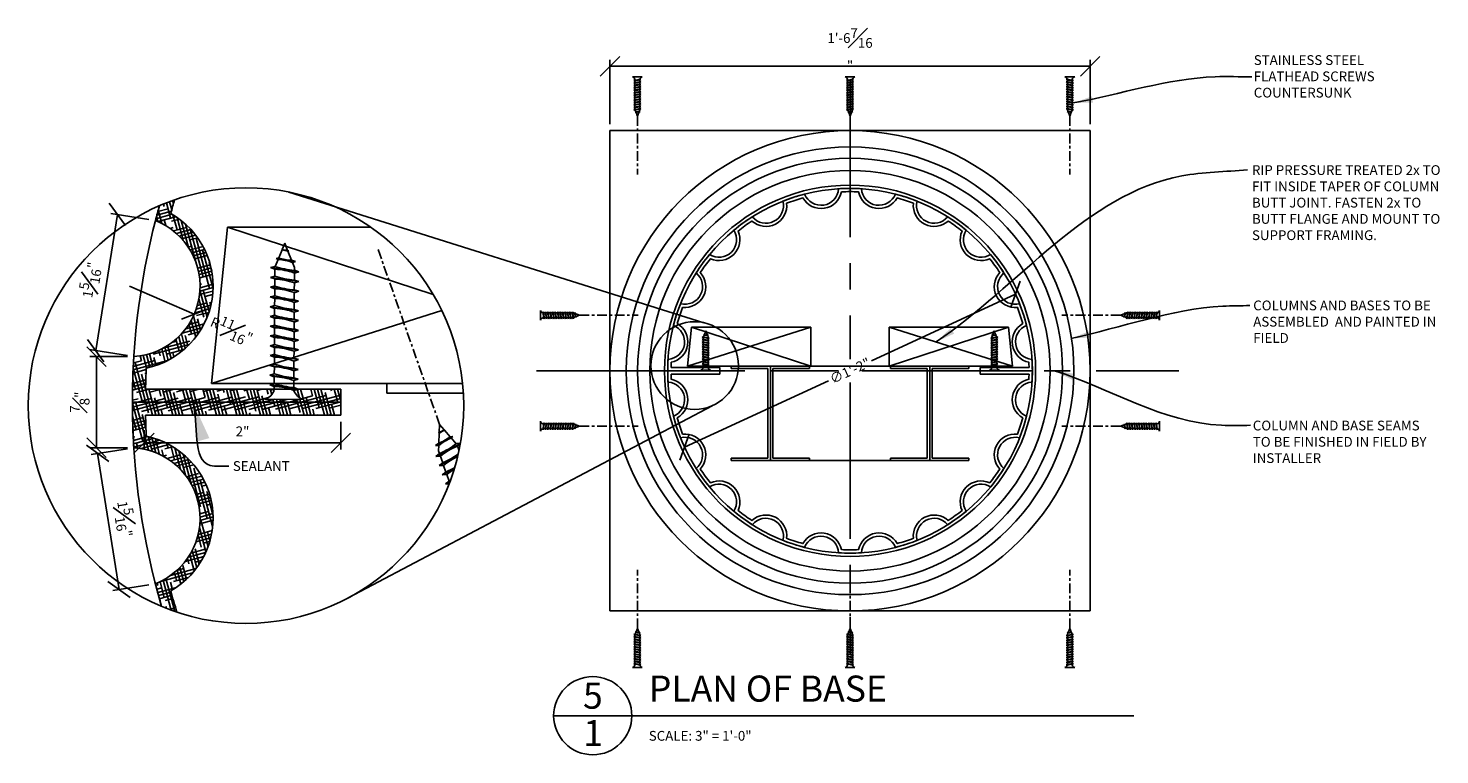
# Model space of a CAD drawing. Extents: x -19 to 101, y -45 to 229.
# Drawn here: x 8 to 63, y -45 to -17 of the extents above; entities that cross this region are included whole.
import ezdxf

# ---------------------------------------------------------------- set-up
doc = ezdxf.new("R2010")
doc.units = 0
doc.header["$MEASUREMENT"] = 0
doc.header["$PDMODE"] = 35
doc.header["$PDSIZE"] = -5
doc.linetypes.add('CENTER2', pattern=[1.125, 0.75, -0.125, 0.125, -0.125])
doc.linetypes.add('PHANTOM2', pattern=[1.25, 0.625, -0.125, 0.125, -0.125, 0.125, -0.125])
doc.layers.get('DEFPOINTS').update_dxf_attribs({"linetype": 'CONTINUOUS'})
for name, color, linetype in [('CONNECTION', 1, 'CONTINUOUS'), ('CONNECTIONS', 1, 'CONTINUOUS'), ('DETAILS', 5, 'CONTINUOUS'), ('DIMS', 8, 'CONTINUOUS'), ('FIBERGLASS', 7, 'CONTINUOUS'), ('FRAMING', 4, 'CONTINUOUS'), ('REFERENCE', 2, 'CONTINUOUS'), ('TEXT', 8, 'CONTINUOUS')]:
    doc.layers.add(name, color=color, linetype=linetype)
doc.styles.add('DIMS', font='stylu.ttf', dxfattribs={"width": 0.85})
doc.styles.add('NOTES', font='stylu.ttf', dxfattribs={"height": 0.75})
doc.styles.get("Standard").update_dxf_attribs({"font": 'stylu.ttf'})
doc.styles.add('TITLES', font='swiss.ttf', dxfattribs={"height": 2})
doc.dimstyles.new('3in', dxfattribs={"dimscale": 4, "dimtxt": 0.09375, "dimasz": 0.1875, "dimexe": 0.0625, "dimexo": 0.0625, "dimgap": 0.0625, "dimtad": 3, "dimdec": 4, "dimzin": 3, "dimdsep": 46, "dimlunit": 4, "dimtxsty": 'DIMS', "dimblk1": 'OBLIQUE', "dimblk2": 'OBLIQUE', "dimsah": 1, "dimcen": 0, "dimclrd": 3, "dimclre": 3, "dimclrt": 8, "dimadec": 3, "dimazin": 0, "dimtfac": 1, "dimtdec": 4, "dimtmove": 2, "dimatfit": 3, "dimfxl": 0, "dimfrac": 1, "dimtolj": 1, "dimtzin": 0, "dimlwd": -1, "dimlwe": -1, "dimarcsym": 0})
doc.dimstyles.new('NOTES$7', dxfattribs={"dimscale": 8, "dimtxt": 0.125, "dimasz": 0.1875, "dimexe": 0.0625, "dimexo": 0.0625, "dimgap": 0.0625, "dimtad": 3, "dimtih": 1, "dimtoh": 1, "dimdec": 4, "dimzin": 0, "dimdsep": 46, "dimlunit": 4, "dimtxsty": 'Standard', "dimcen": 0.0625, "dimclrd": 3, "dimclre": 3, "dimclrt": 8, "dimaunit": 1, "dimadec": 0, "dimazin": 0, "dimtfac": 1, "dimtdec": 4, "dimtmove": 2, "dimatfit": 3, "dimfxl": 0, "dimfrac": 1, "dimtolj": 1, "dimtzin": 0, "dimarcsym": 0})

# ---------------------------------------------------------------- blocks, each defined once
blk = doc.blocks.new('_OBLIQUE')
at = {"layer": 'DIMS', "color": 6, "linetype": 'ByBlock', "ltscale": 8}
blk.add_line((-0.5, -0.5), (0.5, 0.5), dxfattribs=at)
blk = doc.blocks.new('*D11')
at = {"layer": 'DEFPOINTS', "color": 0, "linetype": 'Continuous', "ltscale": 8}
for p in [(49.25, -18.417), (30.813, -20.885), (49.25, -20.885)]:
    blk.add_point(p, dxfattribs=at)
at = {"layer": 'FIBERGLASS', "color": 3, "linetype": 'Continuous', "ltscale": 8}
for p, q in [((30.813, -20.635), (30.813, -18.167)), ((30.813, -18.417), (49.25, -18.417)), ((49.25, -20.635), (49.25, -18.167))]:
    blk.add_line(p, q, dxfattribs=at)
at = {"layer": 'FIBERGLASS', "color": 3, "linetype": 'Continuous', "ltscale": 8, "xscale": 0.75, "yscale": 0.75, "zscale": 0.75, "rotation": 180}
blk.add_blockref('_OBLIQUE', (30.813, -18.417), dxfattribs=at)
at = {"layer": 'FIBERGLASS', "color": 3, "linetype": 'Continuous', "ltscale": 8, "xscale": 0.75, "yscale": 0.75, "zscale": 0.75}
blk.add_blockref('_OBLIQUE', (49.25, -18.417), dxfattribs=at)
at = {"layer": 'FIBERGLASS', "color": 8, "linetype": 'Continuous', "ltscale": 8, "insert": (40.031, -17.769), "char_height": 0.375, "attachment_point": 5, "style": 'DIMS'}
blk.add_mtext('\\A1;1\'-6{\\H1.000000x;\\S7#16;}"', dxfattribs=at)
blk = doc.blocks.new('*D52')
at = {"layer": 'DEFPOINTS', "color": 0, "linetype": 'Continuous', "ltscale": 8}
for p in [(46.385, -27.165), (33.678, -33.042)]:
    blk.add_point(p, dxfattribs=at)
at = {"layer": 'FIBERGLASS', "color": 3, "linetype": 'Continuous', "ltscale": 8}
for p, q in [((46.385, -27.165), (40.857, -29.722)), ((33.678, -33.042), (39.206, -30.485))]:
    blk.add_line(p, q, dxfattribs=at)
at = {"layer": 'FIBERGLASS', "color": 3, "linetype": 'Continuous', "ltscale": 8, "xscale": 0.75, "yscale": 0.75, "zscale": 0.75}
for p, rotation in [((46.385, -27.165), 24.81961216594897), ((33.678, -33.042), 204.819612165949)]:
    blk.add_blockref('_OBLIQUE', p, dxfattribs=dict(at, rotation=rotation))
at = {"layer": 'FIBERGLASS', "color": 8, "linetype": 'Continuous', "ltscale": 8, "insert": (40.031, -30.104), "char_height": 0.375, "attachment_point": 5, "rotation": 24.8196, "style": 'DIMS'}
blk.add_mtext('\\A1;∅1\'-2"', dxfattribs=at)
blk = doc.blocks.new('1-1-4SCREW')
at = {"layer": 'CONNECTIONS', "linetype": 'Continuous', "ltscale": 2}
for p, q in [((0, 0.188), (0, -0.188)), ((0.1, 0.136), (0.139, -0.136)), ((0.194, 0.136), (0.233, -0.136)), ((0.288, 0.136), (0.326, -0.136)), ((0.382, 0.136), (0.42, -0.136)), ((0.475, 0.136), (0.514, -0.136)), ((0.569, 0.136), (0.608, -0.136)), ((0.663, 0.136), (0.701, -0.136)), ((0.757, 0.136), (0.795, -0.136)), ((0.85, 0.136), (0.889, -0.136)), ((0.944, 0.136), (0.983, -0.136)), ((1.038, 0.136), (1.076, -0.136)), ((1.132, 0.136), (1.17, -0.136)), ((1.225, 0.136), (1.264, -0.136)), ((1.314, 0.074), (1.266, 0.094)), ((1.324, 0.103), (1.35, -0.083)), ((1.424, 0.03), (1.336, 0.066)), ((1.427, 0.038), (1.436, -0.028)), ((1.5, 0), (1.43, 0.028)), ((1.5, 0), (1.437, -0.025)), ((0.094, -0.094), (0.123, -0.094)), ((0.15, -0.094), (0.217, -0.094)), ((0.244, -0.094), (0.311, -0.094)), ((0.338, -0.094), (0.405, -0.094)), ((0.432, -0.094), (0.498, -0.094)), ((0.525, -0.094), (0.592, -0.094)), ((0.619, -0.094), (0.686, -0.094)), ((0.713, -0.094), (0.78, -0.094)), ((0.807, -0.094), (0.873, -0.094)), ((0.9, -0.094), (0.967, -0.094)), ((0.994, -0.094), (1.061, -0.094)), ((1.088, -0.094), (1.155, -0.094)), ((1.182, -0.094), (1.248, -0.094)), ((1.342, -0.063), (1.274, -0.09)), ((1.434, -0.026), (1.357, -0.057))]:
    blk.add_line(p, q, dxfattribs=at)
at = {"layer": 'CONNECTIONS', "ltscale": 2}
for p, q in [((0.087, 0.094), (0.1, 0.136)), ((0.114, 0.094), (0.1, 0.136)), ((0.181, 0.094), (0.194, 0.136)), ((0.207, 0.094), (0.194, 0.136)), ((0.274, 0.094), (0.288, 0.136)), ((0.301, 0.094), (0.288, 0.136)), ((0.368, 0.094), (0.382, 0.136)), ((0.395, 0.094), (0.382, 0.136)), ((0.462, 0.094), (0.475, 0.136)), ((0.489, 0.094), (0.475, 0.136)), ((0.556, 0.094), (0.569, 0.136)), ((0.582, 0.094), (0.569, 0.136)), ((0.649, 0.094), (0.663, 0.136)), ((0.676, 0.094), (0.663, 0.136)), ((0.743, 0.094), (0.757, 0.136)), ((0.77, 0.094), (0.757, 0.136)), ((0.837, 0.094), (0.85, 0.136)), ((0.864, 0.094), (0.85, 0.136)), ((0.931, 0.094), (0.944, 0.136)), ((0.957, 0.094), (0.944, 0.136)), ((1.024, 0.094), (1.038, 0.136)), ((1.051, 0.094), (1.038, 0.136)), ((1.118, 0.094), (1.132, 0.136)), ((1.145, 0.094), (1.132, 0.136)), ((1.212, 0.094), (1.225, 0.136)), ((1.239, 0.094), (1.225, 0.136)), ((0.114, 0.094), (0.181, 0.094)), ((0.207, 0.094), (0.274, 0.094)), ((0.301, 0.094), (0.368, 0.094)), ((0.395, 0.094), (0.462, 0.094)), ((0.489, 0.094), (0.556, 0.094)), ((0.582, 0.094), (0.649, 0.094)), ((0.676, 0.094), (0.743, 0.094)), ((0.77, 0.094), (0.837, 0.094)), ((0.864, 0.094), (0.931, 0.094)), ((0.957, 0.094), (1.024, 0.094)), ((1.051, 0.094), (1.118, 0.094)), ((1.145, 0.094), (1.266, 0.094)), ((1.314, 0.074), (1.324, 0.103)), ((1.324, 0.103), (1.336, 0.066)), ((1.427, 0.038), (1.424, 0.03)), ((1.427, 0.038), (1.43, 0.028)), ((0.123, -0.094), (0.139, -0.136)), ((0.139, -0.136), (0.15, -0.094)), ((0.217, -0.094), (0.233, -0.136)), ((0.233, -0.136), (0.244, -0.094)), ((0.311, -0.094), (0.326, -0.136)), ((0.326, -0.136), (0.338, -0.094)), ((0.405, -0.094), (0.42, -0.136)), ((0.42, -0.136), (0.432, -0.094)), ((0.498, -0.094), (0.514, -0.136)), ((0.514, -0.136), (0.525, -0.094)), ((0.592, -0.094), (0.608, -0.136)), ((0.608, -0.136), (0.619, -0.094)), ((0.686, -0.094), (0.701, -0.136)), ((0.701, -0.136), (0.713, -0.094)), ((0.78, -0.094), (0.795, -0.136)), ((0.795, -0.136), (0.807, -0.094)), ((0.873, -0.094), (0.889, -0.136)), ((0.889, -0.136), (0.9, -0.094)), ((0.967, -0.094), (0.983, -0.136)), ((0.983, -0.136), (0.994, -0.094)), ((1.061, -0.094), (1.076, -0.136)), ((1.076, -0.136), (1.088, -0.094)), ((1.155, -0.094), (1.17, -0.136)), ((1.17, -0.136), (1.182, -0.094)), ((1.248, -0.094), (1.264, -0.136)), ((1.264, -0.136), (1.275, -0.094)), ((1.342, -0.063), (1.35, -0.083)), ((1.35, -0.083), (1.357, -0.057)), ((1.434, -0.026), (1.436, -0.028)), ((1.436, -0.028), (1.437, -0.025))]:
    blk.add_line(p, q, dxfattribs=at)
at = {"layer": 'CONNECTIONS', "linetype": 'Continuous', "ltscale": 2}
for centre, start, end in [((0.124, 0.218), 193.8585, 253.1899), ((0.124, -0.218), 103.8585, 166.1415)]:
    blk.add_arc(centre, 0.128, start, end, dxfattribs=at)
at = {"layer": 'CONNECTIONS', "ltscale": 2}
for centre, radius, start, end in [((-0.482, -0.114), 0.606, 1.9423, 20.0915), ((0.943, 0.159), 0.832, 184.4909, 197.6834), ((-0.388, -0.114), 0.606, 1.9423, 20.0915), ((1.037, 0.159), 0.832, 184.4909, 197.6834), ((-0.294, -0.114), 0.606, 1.9423, 20.0915), ((1.13, 0.159), 0.832, 184.4909, 197.6834), ((-0.201, -0.114), 0.606, 1.9423, 20.0915), ((1.224, 0.159), 0.832, 184.4909, 197.6834), ((-0.107, -0.114), 0.606, 1.9423, 20.0915), ((1.318, 0.159), 0.832, 184.4909, 197.6834), ((-0.013, -0.114), 0.606, 1.9423, 20.0915), ((1.412, 0.159), 0.832, 184.4909, 197.6834), ((0.081, -0.114), 0.606, 1.9423, 20.0915), ((1.505, 0.159), 0.832, 184.4909, 197.6834), ((0.174, -0.114), 0.606, 1.9423, 20.0915), ((1.599, 0.159), 0.832, 184.4909, 197.6834), ((0.268, -0.114), 0.606, 1.9423, 20.0915), ((1.693, 0.159), 0.832, 184.4909, 197.6834), ((0.362, -0.114), 0.606, 1.9423, 20.0915), ((1.787, 0.159), 0.832, 184.4909, 197.6834), ((0.456, -0.114), 0.606, 1.9423, 20.0915), ((1.88, 0.159), 0.832, 184.4909, 197.6834), ((0.549, -0.114), 0.606, 1.9423, 20.0915), ((1.974, 0.159), 0.832, 184.4909, 197.6834), ((0.643, -0.114), 0.606, 1.9423, 20.0915), ((2.068, 0.159), 0.832, 184.4909, 197.6834), ((0.814, -0.1), 0.53, 3.9741, 19.174), ((1.761, 0.077), 0.426, 181.4925, 198.3558), ((1.034, -0.069), 0.402, 6.1285, 14.3388), ((2.491, 0.154), 1.069, 186.7361, 189.6196)]:
    blk.add_arc(centre, radius, start, end, dxfattribs=at)
blk = doc.blocks.new('1-1-4SCREWCENTER')
at = {"layer": 'CONNECTION', "color": 3, "linetype": 'CENTER2', "ltscale": 0.5}
blk.add_line((0, 0), (-2.25, 0), dxfattribs=at)
at = {"layer": 'FRAMING', "ltscale": 4, "xscale": -1}
blk.add_blockref('1-1-4SCREW', (1.5, 0), dxfattribs=at)
blk = doc.blocks.new('3-5-8STEELSTUD')
at = {"layer": 'FRAMING', "ltscale": 4}
for p, q in [((0, 0), (0, 1.5)), ((0, 1.5), (0.09375, 1.5)), ((0.09375, 1.5), (0.09375, 0.09375)), ((3.53125, 1.5), (3.53125, 0.09375)), ((3.625, 1.5), (3.53125, 1.5)), ((3.625, 0), (3.625, 1.5)), ((0, 0), (3.625, 0)), ((0.09375, 0.09375), (3.53125, 0.09375))]:
    blk.add_line(p, q, dxfattribs=at)
blk = doc.blocks.new('*D59')
at = {"layer": 'DEFPOINTS', "color": 0, "linetype": 'Continuous', "ltscale": 8}
for p in [(20.479, -31.809), (12.934, -32.133), (20.479, -32.871)]:
    blk.add_point(p, dxfattribs=at)
at = {"layer": 'FIBERGLASS', "color": 3, "linetype": 'Continuous', "ltscale": 8}
for p, q in [((12.934, -32.383), (12.934, -33.121)), ((20.479, -32.059), (20.479, -33.121)), ((12.934, -32.871), (20.479, -32.871))]:
    blk.add_line(p, q, dxfattribs=at)
at = {"layer": 'FIBERGLASS', "color": 3, "linetype": 'Continuous', "ltscale": 8, "xscale": 0.75, "yscale": 0.75, "zscale": 0.75, "rotation": 180}
blk.add_blockref('_OBLIQUE', (12.934, -32.871), dxfattribs=at)
at = {"layer": 'FIBERGLASS', "color": 3, "linetype": 'Continuous', "ltscale": 8, "xscale": 0.75, "yscale": 0.75, "zscale": 0.75}
blk.add_blockref('_OBLIQUE', (20.479, -32.871), dxfattribs=at)
at = {"layer": 'FIBERGLASS', "color": 8, "linetype": 'Continuous', "ltscale": 8, "insert": (16.707, -32.43), "char_height": 0.375, "attachment_point": 5, "style": 'DIMS'}
blk.add_mtext('\\A1;2"', dxfattribs=at)
blk = doc.blocks.new('*D60')
at = {"layer": 'DEFPOINTS', "color": 0, "linetype": 'Continuous', "ltscale": 8}
for p in [(12.534, -33.058), (13.361, -38.281), (11.968, -38.502)]:
    blk.add_point(p, dxfattribs=at)
at = {"layer": 'FIBERGLASS', "color": 3, "linetype": 'Continuous', "ltscale": 8}
for p, q in [((12.287, -33.097), (10.894, -33.317)), ((11.141, -33.278), (11.968, -38.502)), ((13.114, -38.32), (11.721, -38.541))]:
    blk.add_line(p, q, dxfattribs=at)
at = {"layer": 'FIBERGLASS', "color": 3, "linetype": 'Continuous', "ltscale": 8, "xscale": 0.75, "yscale": 0.75, "zscale": 0.75}
for p, rotation in [((11.141, -33.278), 98.99998621957951), ((11.968, -38.502), 278.9999862195795)]:
    blk.add_blockref('_OBLIQUE', p, dxfattribs=dict(at, rotation=rotation))
at = {"layer": 'FIBERGLASS', "color": 8, "linetype": 'Continuous', "ltscale": 8, "insert": (12.186, -35.79), "char_height": 0.375, "attachment_point": 5, "rotation": 279, "style": 'DIMS'}
blk.add_mtext('\\A1;1{\\H1.000000x;\\S5#16;}"', dxfattribs=at)
blk = doc.blocks.new('*D61')
at = {"layer": 'DEFPOINTS', "color": 0, "linetype": 'Continuous', "ltscale": 8}
for p in [(12.534, -29.56), (11.098, -33.058), (12.534, -33.058)]:
    blk.add_point(p, dxfattribs=at)
at = {"layer": 'FIBERGLASS', "color": 3, "linetype": 'Continuous', "ltscale": 8}
for p, q in [((12.284, -29.56), (10.848, -29.56)), ((11.098, -29.56), (11.098, -33.058)), ((12.284, -33.058), (10.848, -33.058))]:
    blk.add_line(p, q, dxfattribs=at)
at = {"layer": 'FIBERGLASS', "color": 3, "linetype": 'Continuous', "ltscale": 8, "xscale": 0.75, "yscale": 0.75, "zscale": 0.75}
for p, rotation in [((11.098, -29.56), 90), ((11.098, -33.058), 270)]:
    blk.add_blockref('_OBLIQUE', p, dxfattribs=dict(at, rotation=rotation))
at = {"layer": 'FIBERGLASS', "color": 8, "linetype": 'Continuous', "ltscale": 8, "insert": (10.456, -31.309), "char_height": 0.375, "attachment_point": 5, "rotation": 90, "style": 'DIMS'}
blk.add_mtext('\\A1;{\\H1.000000x;\\S7#8;}"', dxfattribs=at)
blk = doc.blocks.new('*D62')
at = {"layer": 'DEFPOINTS', "color": 0, "linetype": 'Continuous', "ltscale": 8}
for p in [(11.899, -24.105), (13.361, -24.337), (12.534, -29.56)]:
    blk.add_point(p, dxfattribs=at)
at = {"layer": 'FIBERGLASS', "color": 3, "linetype": 'Continuous', "ltscale": 8}
for p, q in [((11.071, -29.328), (11.899, -24.105)), ((13.114, -24.297), (11.652, -24.066)), ((12.287, -29.521), (10.825, -29.289))]:
    blk.add_line(p, q, dxfattribs=at)
at = {"layer": 'FIBERGLASS', "color": 3, "linetype": 'Continuous', "ltscale": 8, "xscale": 0.75, "yscale": 0.75, "zscale": 0.75}
for p, rotation in [((11.899, -24.105), 80.99998621957947), ((11.071, -29.328), 260.9999862195795)]:
    blk.add_blockref('_OBLIQUE', p, dxfattribs=dict(at, rotation=rotation))
at = {"layer": 'FIBERGLASS', "color": 8, "linetype": 'Continuous', "ltscale": 8, "insert": (10.854, -26.617), "char_height": 0.375, "attachment_point": 5, "rotation": 81, "style": 'DIMS'}
blk.add_mtext('\\A1;1{\\H1.000000x;\\S5#16;}"', dxfattribs=at)
blk = doc.blocks.new('*D63')
at = {"layer": 'DEFPOINTS', "color": 0, "linetype": 'Continuous', "ltscale": 8}
for p in [(12.364, -26.856), (14.851, -27.933)]:
    blk.add_point(p, dxfattribs=at)
at = {"layer": 'FIBERGLASS', "color": 3, "linetype": 'Continuous', "ltscale": 8}
blk.add_line((12.364, -26.856), (14.851, -27.933), dxfattribs=at)
at = {"layer": 'FIBERGLASS', "color": 3, "linetype": 'Continuous', "ltscale": 8, "xscale": 0.75, "yscale": 0.75, "zscale": 0.75, "rotation": 336.5797507372777}
blk.add_blockref('_OBLIQUE', (14.851, -27.933), dxfattribs=at)
at = {"layer": 'FIBERGLASS', "color": 8, "linetype": 'Continuous', "ltscale": 8, "insert": (16.289, -28.537), "char_height": 0.375, "attachment_point": 5, "rotation": 336.5798, "style": 'DIMS'}
blk.add_mtext('\\A1;R{\\H1.000000x;\\S11#16;}"', dxfattribs=at)

msp = doc.modelspace()

# ---------------------------------------------------------------- hatches: boundary and pattern name
at = {"layer": 'FRAMING', "linetype": 'Continuous', "ltscale": 8}
h = msp.add_hatch(dxfattribs=at)
h.set_pattern_fill('HOUND', color=124, scale=2, angle=105, style=0)
h.set_pattern_definition([(105, (-61.77767, -79.73435), (-0.25015025, 0.45061053), [2, -1]), (195, (-61.77767, -79.73435), (0.5153153, 0.0086688), [2, -1])])
h.paths.add_polyline_path([(12.983531, -31.808916), (20.478985, -31.808916), (20.478985, -31.308916), (12.478985, -31.308916, 0.015626272), (12.533654, -33.057777, -0.801423532), (13.360967, -38.281233, 0.008048356), (13.599437, -39.150473, 0.018799928), (14.187606, -39.37201, -0.007760641), (13.950018, -38.552121, 0.692336719), (13.010166, -32.618121, -0.007360791)])
h.paths.add_polyline_path([(13.010167, -29.999712, 0.692336719), (13.950022, -24.065713, -0.004933454), (14.098113, -23.543644, 0.018799928), (13.512487, -23.771817, 0.005221159), (13.360971, -24.3366, -0.801423532), (12.533655, -29.560055, 0.015626272), (12.478985, -31.308916), (20.478985, -31.308916), (20.478985, -30.808916), (18.827689, -30.808916), (18.681399, -30.854873, 0.264824854), (19.047711, -31.206189), (17.547728, -31.198893, 0.278654783), (17.924548, -30.825721), (17.92463, -30.808916), (12.983531, -30.808916, -0.007360788)])

# ---------------------------------------------------------------- linework, layer by layer
at = {"layer": 'CONNECTION', "color": 3, "linetype": 'CENTER2', "ltscale": 0.5}
msp.add_line((24.274355, -32.172442), (21.889231, -25.388679), dxfattribs=at)
at = {"layer": 'CONNECTIONS', "linetype": 'Continuous', "ltscale": 2}
for p, q in [((24.227833, -32.49995), (24.463661, -32.37743)), ((24.260479, -32.499381), (24.244316, -32.880226)), ((24.274355, -32.172442), (24.261498, -32.47539)), ((24.274355, -32.172442), (24.452274, -32.37587)), ((24.460766, -32.385579), (24.679724, -32.635932)), ((24.118424, -32.975183), (24.785382, -32.628677)), ((24.126538, -33.38936), (25.071528, -32.898407)), ((24.240435, -32.971664), (24.23154, -33.181243)), ((24.721234, -32.683394), (24.91443, -32.90429)), ((25.020256, -33.163353), (24.962033, -32.997756)), ((24.250922, -33.743131), (24.974746, -33.36708)), ((24.375305, -34.096901), (24.844158, -33.853317)), ((24.499688, -34.450672), (24.673619, -34.36031))]:
    msp.add_line(p, q, dxfattribs=at)
at = {"layer": 'CONNECTIONS', "ltscale": 2}
for p, q in [((24.227833, -32.49995), (24.261498, -32.47539)), ((24.227833, -32.49995), (24.260479, -32.499381)), ((24.463661, -32.37743), (24.452274, -32.37587)), ((24.460766, -32.385579), (24.463661, -32.37743)), ((24.118424, -32.975183), (24.244316, -32.880226)), ((24.240435, -32.971664), (24.118424, -32.975183)), ((24.785382, -32.628677), (24.679724, -32.635932)), ((24.721234, -32.683394), (24.785382, -32.628677)), ((25.073821, -32.885383), (24.92609, -32.895526)), ((24.962033, -32.997756), (25.069702, -32.908696)), ((24.267297, -33.282943), (24.126538, -33.38936)), ((24.302923, -33.384271), (24.126538, -33.38936)), ((24.39168, -33.636713), (24.23154, -33.181243)), ((24.39168, -33.636713), (24.250922, -33.743131)), ((24.427307, -33.738042), (24.250922, -33.743131)), ((24.516064, -33.990484), (24.375305, -34.096901)), ((24.55169, -34.091813), (24.375305, -34.096901)), ((24.516064, -33.990484), (24.427307, -33.738042)), ((24.640447, -34.344255), (24.55169, -34.091813)), ((24.640447, -34.344255), (24.499688, -34.450672)), ((24.640943, -34.446597), (24.499688, -34.450672))]:
    msp.add_line(p, q, dxfattribs=at)
for centre, radius, start, end in [((25.153432, -33.837793), 1.608947, 115.4998668, 123.7101511), ((22.379792, -28.635614), 4.276061, 296.1074383, 298.9909), ((25.561089, -34.629262), 2.119377, 113.3454637, 128.5452775), ((23.637992, -31.289407), 1.702449, 290.8637989, 307.7271258), ((22.921566, -30.240715), 3.326581, 293.8622304, 307.054758), ((25.842456, -35.254343), 2.422258, 111.313584, 129.4628523), ((23.045949, -30.594486), 3.326581, 293.8622304, 305.8039573), ((25.96684, -35.608114), 2.422258, 114.3952305, 129.4628523), ((23.170333, -30.948257), 3.326581, 293.8622304, 300.4282397), ((26.091223, -35.961885), 2.422258, 121.315558, 129.4628523), ((23.294716, -31.302028), 3.326581, 293.8622304, 294.7494487)]:
    msp.add_arc(centre, radius, start, end, dxfattribs=at)
at = {"layer": 'DETAILS', "linetype": 'Continuous', "ltscale": 8}
for p, q in [((34.423918, -28.261739), (18.48672, -23.245876)), ((34.743361, -31.44517), (20.75967, -38.826821))]:
    msp.add_line(p, q, dxfattribs=at)
msp.add_lwpolyline([(13.512487, -23.771817, 0.005221159), (13.360971, -24.3366, -0.801423532), (12.533655, -29.560055, 0.031260177), (12.533654, -33.057777, -0.801423532), (13.360967, -38.281233, 0.008048356), (13.599437, -39.150473, 0.008048356)], format="xyb", dxfattribs=at)
for centre, radius in [((16.838462, -31.442586), 8.360789), ((34.066796, -29.905317), 1.681929)]:
    msp.add_circle(centre, radius, dxfattribs=at)
at = {"layer": 'DIMS', "color": 3, "linetype": 'CENTER2', "ltscale": 8}
for p, q in [((40.031433, -18.980282), (40.031433, -29.655283)), ((27.996852, -30.103831), (39.582885, -30.103831)), ((40.479981, -30.103831), (52.659059, -30.103831)), ((40.031433, -30.55238), (40.031433, -41.022288))]:
    msp.add_line(p, q, dxfattribs=at)
at = {"layer": 'FIBERGLASS', "linetype": 'Continuous', "ltscale": 8}
for p, q in [((33.031433, -30.10383), (35.031433, -30.10383)), ((33.157569, -29.97883), (35.031433, -29.97883)), ((33.157569, -30.22883), (35.031433, -30.22883)), ((35.031433, -29.97883), (35.031433, -30.22883)), ((45.031433, -29.97883), (45.031433, -30.22883)), ((46.905296, -29.97883), (45.031433, -29.97883)), ((47.031433, -30.10383), (45.031433, -30.10383)), ((46.905296, -30.22883), (45.031433, -30.22883)), ((12.983531, -30.808916), (20.478985, -30.808916)), ((20.478985, -30.808916), (20.478985, -31.808916)), ((12.983531, -31.808916), (20.478985, -31.808916))]:
    msp.add_line(p, q, dxfattribs=at)
at = {"layer": 'FIBERGLASS', "color": 6, "linetype": 'Continuous', "ltscale": 8}
msp.add_line((12.478985, -31.308916), (20.478985, -31.308916), dxfattribs=at)
at = {"layer": 'FIBERGLASS', "linetype": 'Continuous', "ltscale": 8}
msp.add_lwpolyline([(45.426505, -34.56401, 0.031260177), (45.940482, -33.856581, -0.801423532), (46.540722, -32.678545, 0.031260177), (46.810937, -31.846912, -0.801423532), (47.017765, -30.541048, 0.031260177), (47.017766, -29.666618, -0.801423532), (46.810937, -28.360754, 0.031260177), (46.540724, -27.529121, -0.801423532), (45.940484, -26.351084, 0.031260177), (45.426507, -25.643655, -0.801423532), (44.491612, -24.708759, 0.031260177), (43.784183, -24.194782, -0.801423532), (42.606146, -23.594542, 0.031260177), (41.774514, -23.324328, -0.801423532), (40.46865, -23.117499, 0.031260177), (39.594219, -23.117499, -0.801423532), (38.288355, -23.324327, 0.031260177), (37.456723, -23.594541, -0.801423532), (36.278686, -24.19478, 0.031260177), (35.571256, -24.708757, -0.801423532), (34.636361, -25.643652, 0.031260177), (34.122383, -26.351081, -0.801423532), (33.522143, -27.529118, 0.031260177), (33.251929, -28.360751, -0.801423532), (33.0451, -29.666614, 0.031260177), (33.0451, -30.541045, -0.801423532), (33.251928, -31.846909, 0.031260177), (33.522142, -32.678542, -0.801423532), (34.122382, -33.856579, 0.031260177), (34.636359, -34.564008, -0.801423532), (35.571254, -35.498903, 0.031260177), (36.278683, -36.012881, -0.801423532), (37.456719, -36.613121, 0.031260177), (38.288352, -36.883335, -0.801423532), (39.594216, -37.090164, 0.031260177), (40.468646, -37.090164, -0.801423532), (41.77451, -36.883336, 0.031260177), (42.606143, -36.613122, -0.801423532), (43.78418, -36.012883, 0.031260177), (44.491609, -35.498906, -0.801423532)], format="xyb", close=True, dxfattribs=at)
for points in [[(46.905296, -29.97883, 0.007360668), (46.898638, -29.776532, -0.692336719), (46.663675, -28.293032, 0.023817225), (46.461392, -27.670468, -0.692336719), (45.779502, -26.332183, 0.023817225), (45.394736, -25.802599, -0.692336719), (44.332668, -24.74053, 0.023817225), (43.803084, -24.355764, -0.692336719), (42.464799, -23.673874, 0.023817225), (41.842236, -23.47159, -0.692336719), (40.358736, -23.236627, 0.023817225), (39.704133, -23.236627, -0.692336719), (38.220634, -23.47159, 0.023817225), (37.59807, -23.673873, -0.692336719), (36.259785, -24.355762, 0.023817225), (35.7302, -24.740528, -0.692336719), (34.668132, -25.802596, 0.023817225), (34.283366, -26.332181, -0.692336719), (33.601475, -27.670465, 0.023817225), (33.399192, -28.293029, -0.692336719), (33.164228, -29.776529, 0.007360788), (33.157569, -29.97883)], [(14.098113, -23.543644, 0.004933454), (13.950022, -24.065713, -0.692336719), (13.010167, -29.999712, 0.007360788), (12.983531, -30.808916)], [(33.157569, -30.22883, 0.007360791), (33.164228, -30.431131, -0.692336719), (33.399191, -31.914631, 0.023817225), (33.601474, -32.537195, -0.692336719), (34.283364, -33.875479, 0.023817225), (34.668129, -34.405064, -0.692336719), (35.730198, -35.467133, 0.023817225), (36.259782, -35.851898, -0.692336719), (37.598067, -36.533789, 0.023817225), (38.22063, -36.736072, -0.692336719), (39.70413, -36.971036, 0.023817225), (40.358732, -36.971036, -0.692336719), (41.842232, -36.736073, 0.023817225), (42.464796, -36.53379, -0.692336719), (43.803081, -35.8519, 0.023817225), (44.332665, -35.467135, -0.692336719), (45.394734, -34.405066, 0.023817225), (45.7795, -33.875482, -0.692336719), (46.46139, -32.537198, 0.023817225), (46.663674, -31.914634, -0.692336719), (46.898637, -30.431134, 0.007360911), (46.905296, -30.22883, 0.007360911)], [(12.983531, -31.808916, 0.007360791), (13.010166, -32.618121, -0.692336719), (13.950018, -38.552121, 0.007760641), (14.187606, -39.37201, 0.007760641)]]:
    msp.add_lwpolyline(points, format="xyb", dxfattribs=at)
at = {"layer": 'FRAMING', "ltscale": 4}
for p, q in [((16.132181, -24.592118), (15.520274, -30.592118)), ((24.027583, -27.174174), (16.132181, -24.592118)), ((21.631571, -24.592118), (16.132181, -24.592118)), ((24.361213, -27.794158), (15.520274, -30.592118)), ((38.531426, -28.42463), (33.791755, -29.92463)), ((33.944732, -28.42463), (33.791755, -29.92463)), ((38.531426, -28.42463), (33.944732, -28.42463)), ((38.531426, -29.92463), (33.944732, -28.42463)), ((38.531426, -29.92463), (38.531426, -28.42463)), ((41.53144, -29.92463), (46.118134, -28.42463)), ((41.53144, -28.42463), (46.118134, -28.42463)), ((41.53144, -28.42463), (46.271111, -29.92463)), ((41.53144, -29.92463), (41.53144, -28.42463)), ((46.118134, -28.42463), (46.271111, -29.92463)), ((33.791755, -29.92463), (40.461191, -29.92463)), ((46.271111, -29.92463), (39.601675, -29.92463)), ((15.520274, -30.592118), (25.155884, -30.592118)), ((25.155884, -30.592118), (22.241971, -30.592118)), ((22.241971, -30.592118), (22.241971, -30.967118)), ((22.241971, -30.967118), (25.185721, -30.967118))]:
    msp.add_line(p, q, dxfattribs=at)
at = {"layer": 'FRAMING', "linetype": 'Continuous', "ltscale": 8}
for p in [(36.972179, -33.54963), (39.304124, -33.54963), (43.090686, -33.54963)]:
    msp.add_line(p, (40.031433, -33.54963), dxfattribs=at)
at = {"layer": 'REFERENCE', "color": 1, "linetype": 'Continuous', "ltscale": 8}
for p, q in [((30.812683, -39.322581), (30.812683, -20.885081)), ((30.812683, -20.885081), (49.250183, -20.885081)), ((49.250183, -39.322581), (49.250183, -20.885081)), ((49.250183, -39.322581), (30.812683, -39.322581))]:
    msp.add_line(p, q, dxfattribs=at)
for radius in [9.21875, 8.59375, 8.15625, 7.6875, 7.125]:
    msp.add_circle((40.031433, -30.103831), radius, dxfattribs=at)
at = {"layer": 'REFERENCE', "color": 3, "linetype": 'Continuous', "ltscale": 8}
msp.add_circle((40.031433, -30.103831), 7, dxfattribs=at)
msp.add_arc((40.478985, -31.308923), 28, 164.3843818, 196.2635076, dxfattribs=at)
at = {"layer": 'TEXT', "color": 5, "linetype": 'Continuous', "ltscale": 8}
for q in [(28.651954, -43.344557), (50.926491, -43.344557)]:
    msp.add_line((31.651954, -43.344557), q, dxfattribs=at)
msp.add_circle((30.151954, -43.344557), 1.5, dxfattribs=at)

# ---------------------------------------------------------------- block references
at = {"layer": 'FRAMING', "linetype": 'Continuous', "ltscale": 8, "xscale": -1}
for p, rotation in [((31.867708, -20.325469), 270), ((40.031433, -20.325469), 270), ((50.418435, -32.232876), 180), ((48.469778, -39.991457), 90)]:
    msp.add_blockref('1-1-4SCREWCENTER', p, dxfattribs=dict(at, rotation=rotation))
at = {"layer": 'FRAMING', "linetype": 'Continuous', "ltscale": 8}
for p, rotation in [((48.469778, -20.325469), 90), ((29.644431, -32.232876), 180), ((31.867708, -39.991457), 270), ((40.031433, -39.991457), 270)]:
    msp.add_blockref('1-1-4SCREWCENTER', p, dxfattribs=dict(at, rotation=rotation))
at = {"layer": 'FRAMING', "ltscale": 4, "xscale": -4.000000000000025, "yscale": 4.000000000000028, "zscale": 4.000000000000008, "rotation": 269.721311654931}
msp.add_blockref('1-1-4SCREW', (18.29772, -31.202541), dxfattribs=at)
at = {"layer": 'FRAMING', "linetype": 'Continuous', "ltscale": 8, "xscale": -1}
msp.add_blockref('1-1-4SCREWCENTER', (29.644431, -27.974787), dxfattribs=at)
at = {"layer": 'FRAMING', "linetype": 'Continuous', "ltscale": 8}
msp.add_blockref('1-1-4SCREWCENTER', (50.418435, -27.974787), dxfattribs=at)
at = {"layer": 'FRAMING', "ltscale": 4, "xscale": -1.000000000000006, "rotation": 269.721311654931}
msp.add_blockref('1-1-4SCREW', (34.486117, -30.077236), dxfattribs=at)
at = {"layer": 'FRAMING', "ltscale": 4, "rotation": 90.27868834506891}
msp.add_blockref('1-1-4SCREW', (45.576749, -30.077236), dxfattribs=at)
at = {"layer": 'TEXT', "linetype": 'Continuous', "ltscale": 8, "rotation": 90}
for p in [(36.972179, -33.54963), (43.090686, -33.54963)]:
    msp.add_blockref('3-5-8STEELSTUD', p, dxfattribs=at)
at = {"layer": 'TEXT', "linetype": 'Continuous', "ltscale": 8, "xscale": -1, "rotation": 270}
for p in [(36.972179, -33.54963), (43.090686, -33.54963)]:
    msp.add_blockref('3-5-8STEELSTUD', p, dxfattribs=at)

# ---------------------------------------------------------------- texts
at = {"layer": 'TEXT', "linetype": 'PHANTOM2', "ltscale": 8, "char_height": 0.375, "attachment_point": 1, "style": 'NOTES'}
for s, insert, width in [('STAINLESS STEEL FLATHEAD SCREWS COUNTERSUNK', (55.532941, -17.990245), 6.30731666), ('RIP PRESSURE TREATED 2x TO FIT INSIDE TAPER OF COLUMN BUTT JOINT. FASTEN 2x TO BUTT FLANGE AND MOUNT TO SUPPORT FRAMING.', (55.464207, -22.212787), 7.24736642), ('{COLUMNS AND BASES TO BE ASSEMBLED  AND PAINTED IN FIELD }', (55.512402, -27.408922), 7.24757738), ('SEALANT', (16.334669, -33.573752), 8.25212715)]:
    msp.add_mtext(s, dxfattribs=dict(at, insert=insert, width=width))
at = {"layer": 'TEXT', "linetype": 'Continuous', "ltscale": 8, "char_height": 0.375, "attachment_point": 1, "style": 'NOTES'}
for s, insert, width in [('{COLUMN AND BASE SEAMS TO BE FINISHED IN FIELD BY INSTALLER}', (55.495713, -32.019235), 6.92542232), ('{SCALE: 3" = 1\'-0"}', (32.303645, -43.930352), 17.6933947)]:
    msp.add_mtext(s, dxfattribs=dict(at, insert=insert, width=width))
at = {"layer": 'TEXT', "color": 8, "linetype": 'Continuous', "ltscale": 8, "char_height": 1, "style": 'TITLES'}
for s, insert, width, attachment_point in [('5', (30.157624, -42.076276), 0.97035, 2), ('{PLAN OF BASE}', (32.307374, -41.80521), 20.189647, 1), ('{1}', (30.171209, -43.513064), 0.57795, 2)]:
    msp.add_mtext(s, dxfattribs=dict(at, insert=insert, width=width, attachment_point=attachment_point))

# ---------------------------------------------------------------- dimensions: what is measured, and where the dimension line sits
at = {"layer": 'FIBERGLASS', "linetype": 'Continuous', "ltscale": 8}
dim = msp.add_linear_dim(base=(49.250183, -18.417285), p1=(30.812683, -20.885081), p2=(49.250183, -20.885081), dimstyle='3in', dxfattribs=at)
dim.commit()
dim.dimension.update_dxf_attribs({"geometry": '*D11', "text_midpoint": (40.031433, -17.768538)})
for p1, p2, distance, picture, middle in [((12.533655, -29.560055), (13.360971, -24.3366), 1.480401, '*D62', (10.853734, -26.616737)), ((12.533655, -29.560055), (12.533654, -33.057777), -1.435688, '*D61', (10.456495, -31.308916)), ((12.533654, -33.057777), (13.360967, -38.281233), -1.410223, '*D60', (12.185854, -35.790108))]:
    dim = msp.add_aligned_dim(p1=p1, p2=p2, distance=distance, dimstyle='3in', override={"dimlfac": 0.25}, dxfattribs=at)
    dim.commit()
    dim.dimension.update_dxf_attribs({"geometry": picture, "text_midpoint": middle})
dim = msp.add_radius_dim(center=(12.364433, -26.856009), mpoint=(14.850559, -27.932895), dimstyle='3in', override={"dimlfac": 0.25}, dxfattribs=at)
dim.commit()
dim.dimension.update_dxf_attribs({"geometry": '*D63', "text_midpoint": (16.289008, -28.537414), "dimtype": 164})
dim = msp.add_diameter_dim_2p(p1=(46.38487, -27.165492), p2=(33.677996, -33.042171), dimstyle='3in', dxfattribs=at)
dim.commit()
dim.dimension.update_dxf_attribs({"geometry": '*D52', "text_midpoint": (40.031433, -30.103831), "dimtype": 163})
dim = msp.add_linear_dim(base=(20.478985, -32.871167), p1=(12.93447, -32.13255), p2=(20.478985, -31.808916), angle=180, text='2"', dimstyle='3in', override={"dimlfac": 0.25}, dxfattribs=at)
dim.commit()
dim.dimension.update_dxf_attribs({"geometry": '*D59', "text_midpoint": (16.706728, -32.429961)})

# ---------------------------------------------------------------- leaders
at = {"layer": 'FIBERGLASS', "linetype": 'Continuous', "ltscale": 8, "path_type": 1}
for points in [[(48.60364, -19.825463), (54.051974, -18.81981), (55.461519, -18.81981)], [(43.340806, -28.994256), (52.76765, -22.625181), (55.293261, -22.386684)], [(48.507522, -28.865055), (54.340952, -27.627063), (55.381734, -27.59998)], [(47.888043, -30.103047), (54.29133, -32.198489), (55.408329, -32.198489)]]:
    msp.add_leader(points, dimstyle='3in', dxfattribs=at)
at = {"layer": 'TEXT', "color": 8, "linetype": 'Continuous', "ltscale": 8, "path_type": 1}
msp.add_leader([(14.798167, -31.308916), (15.466573, -33.742435), (16.175632, -33.764811)], dimstyle='NOTES$7', override={"dimlfac": 0.25}, dxfattribs=at)

doc.saveas('drawing.dxf')
